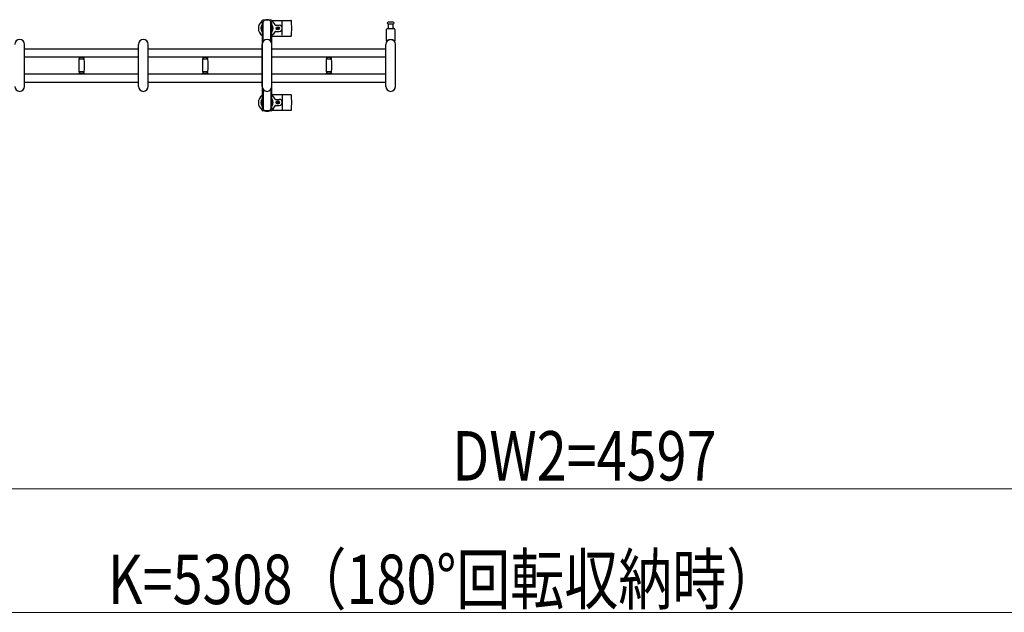
# Model space of a CAD drawing. Units: millimetres. Extents: x 0 to 33640, y 0 to 23760.
# Drawn here: x 27043 to 29432, y 13303 to 14742 of the extents above; entities that cross this region are included whole.
import ezdxf

# ---------------------------------------------------------------- set-up
doc = ezdxf.new("R2010")
doc.units = ezdxf.units.MM
for name, color, linetype, lineweight in [('YKK_13', 4, 'Continuous', 30), ('YKK_A1', 4, 'Continuous', 30), ('YKK_D', 6, 'Continuous', 13)]:
    doc.layers.add(name, color=color, linetype=linetype, lineweight=lineweight)
doc.styles.add('text-b', font='extslim2.shx', dxfattribs={"width": 0.8, "bigfont": 'extfont2.shx'})

msp = doc.modelspace()

# ---------------------------------------------------------------- linework, layer by layer
at = {"layer": 'YKK_13', "linetype": 'Continuous', "ltscale": 0.5}
for p, q in [((27631.1, 14739), (27631.1, 14736.2)), ((27653.7, 14741), (27633.1, 14741)), ((27655.7, 14736.2), (27655.7, 14739)), ((27631.1, 14736.2), (27634.4, 14736.2)), ((27632.6, 14732.7), (27633.4, 14732.7)), ((27632.6, 14722.2), (27632.6, 14732.7)), ((27634.2, 14716.2), (27632.6, 14722.2)), ((27633.4, 14719.2), (27633.4, 14736.2)), ((27634.2, 14716.2), (27634.4, 14716.2)), ((27634.4, 14690), (27634.4, 14736)), ((27652.4, 14736.2), (27655.7, 14736.2)), ((27652.4, 14690), (27652.4, 14736)), ((27652.6, 14716.2), (27652.4, 14716.2)), ((27652.6, 14716.2), (27654.2, 14722.2)), ((27653.4, 14719.2), (27653.4, 14736.2)), ((27654.2, 14732.7), (27653.4, 14732.7)), ((27654.2, 14722.2), (27654.2, 14732.7)), ((27634.4, 14572.1), (27634.4, 14526)), ((27652.4, 14572.1), (27652.4, 14526)), ((27631.1, 14523), (27631.1, 14525.8)), ((27631.1, 14525.8), (27634.4, 14525.8)), ((27634.2, 14545.8), (27632.6, 14539.8)), ((27632.6, 14539.8), (27632.6, 14529.3)), ((27632.6, 14529.3), (27633.4, 14529.3)), ((27633.4, 14542.8), (27633.4, 14525.8)), ((27634.2, 14545.8), (27634.4, 14545.8)), ((27652.6, 14545.8), (27652.4, 14545.8)), ((27652.4, 14525.8), (27655.7, 14525.8)), ((27652.6, 14545.8), (27654.2, 14539.8)), ((27653.4, 14542.8), (27653.4, 14525.8)), ((27654.2, 14529.3), (27653.4, 14529.3)), ((27654.2, 14539.8), (27654.2, 14529.3)), ((27655.7, 14525.8), (27655.7, 14523)), ((27653.7, 14521), (27633.1, 14521))]:
    msp.add_line(p, q, dxfattribs=at)
at = {"layer": 'YKK_13'}
for p, q in [((27655.5, 14740), (27701.5, 14740)), ((27680.4, 14704), (27680.4, 14738)), ((27663.7, 14728.5), (27672.9, 14728.5)), ((27663.7, 14713.5), (27672.9, 14713.5)), ((27667.2, 14721.5), (27667.2, 14720.6)), ((27668.1, 14721.5), (27667.2, 14721.5)), ((27667.2, 14720.6), (27668.1, 14720.6)), ((27669.9, 14723.2), (27669, 14723.2)), ((27669, 14723.2), (27669, 14722.3)), ((27669, 14719.7), (27669, 14718.8)), ((27669, 14718.8), (27669.9, 14718.8)), ((27669.9, 14722.3), (27669.9, 14723.2)), ((27669.9, 14718.8), (27669.9, 14719.7)), ((27671.6, 14721.5), (27670.7, 14721.5)), ((27670.7, 14720.6), (27671.6, 14720.6)), ((27671.6, 14720.6), (27671.6, 14721.5)), ((27933.4, 14690.7), (27933.4, 14718.5)), ((27935.4, 14720.5), (27951.4, 14720.5)), ((27943.4, 14736), (27937.2, 14736)), ((27937.2, 14732), (27949.7, 14732)), ((27937.9, 14720.5), (27937.9, 14732)), ((27949.7, 14736), (27943.4, 14736)), ((27948.9, 14732), (27948.9, 14720.5)), ((27953.4, 14718.5), (27953.4, 14690.7)), ((27655.4, 14702), (27701.5, 14702)), ((27055.4, 14580), (27055.4, 14682)), ((27331.4, 14580), (27331.4, 14682)), ((27355.4, 14580), (27355.4, 14682)), ((27631.4, 14580), (27631.4, 14682)), ((27655.4, 14580), (27655.4, 14682)), ((27931.4, 14580), (27931.4, 14682)), ((27955.4, 14580), (27955.4, 14682)), ((27186.5, 14651.6), (27186.5, 14650.3)), ((27186.5, 14651.6), (27193.5, 14651.6)), ((27193.5, 14650), (27186.8, 14650)), ((27187.3, 14647), (27199.7, 14647)), ((27188.5, 14650), (27188.5, 14647)), ((27193.5, 14651.6), (27200.5, 14651.6)), ((27200.2, 14650), (27193.5, 14650)), ((27198.5, 14647), (27198.5, 14650)), ((27200.5, 14650.3), (27200.5, 14651.6)), ((27486.5, 14651.6), (27486.5, 14650.3)), ((27486.5, 14651.6), (27493.5, 14651.6)), ((27486.5, 14651.6), (27486.5, 14650.3)), ((27486.5, 14651.6), (27493.5, 14651.6)), ((27493.5, 14650), (27486.8, 14650)), ((27493.5, 14650), (27486.8, 14650)), ((27487.3, 14647), (27499.7, 14647)), ((27487.3, 14647), (27499.7, 14647)), ((27488.5, 14650), (27488.5, 14647)), ((27488.5, 14650), (27488.5, 14647)), ((27493.5, 14651.6), (27500.5, 14651.6)), ((27493.5, 14651.6), (27500.5, 14651.6)), ((27500.2, 14650), (27493.5, 14650)), ((27500.2, 14650), (27493.5, 14650)), ((27498.5, 14647), (27498.5, 14650)), ((27498.5, 14647), (27498.5, 14650)), ((27500.5, 14650.3), (27500.5, 14651.6)), ((27500.5, 14650.3), (27500.5, 14651.6)), ((27786.5, 14651.6), (27786.5, 14650.3)), ((27786.5, 14651.6), (27793.5, 14651.6)), ((27793.5, 14650), (27786.8, 14650)), ((27787.3, 14647), (27799.7, 14647)), ((27788.5, 14650), (27788.5, 14647)), ((27793.5, 14651.6), (27800.5, 14651.6)), ((27800.2, 14650), (27793.5, 14650)), ((27798.5, 14647), (27798.5, 14650)), ((27800.5, 14650.3), (27800.5, 14651.6)), ((27186.5, 14611.7), (27186.5, 14610.4)), ((27186.5, 14610.4), (27193.5, 14610.4)), ((27186.8, 14612), (27200.2, 14612)), ((27193.5, 14615), (27187.3, 14615)), ((27188.5, 14615), (27188.5, 14612)), ((27199.7, 14615), (27193.5, 14615)), ((27193.5, 14610.4), (27200.5, 14610.4)), ((27198.5, 14612), (27198.5, 14615)), ((27200.5, 14610.4), (27200.5, 14611.7)), ((27486.5, 14611.7), (27486.5, 14610.4)), ((27486.5, 14611.7), (27486.5, 14610.4)), ((27486.5, 14610.4), (27493.5, 14610.4)), ((27486.5, 14610.4), (27493.5, 14610.4)), ((27486.8, 14612), (27500.2, 14612)), ((27486.8, 14612), (27500.2, 14612)), ((27493.5, 14615), (27487.3, 14615)), ((27493.5, 14615), (27487.3, 14615)), ((27488.5, 14615), (27488.5, 14612)), ((27488.5, 14615), (27488.5, 14612)), ((27499.7, 14615), (27493.5, 14615)), ((27499.7, 14615), (27493.5, 14615)), ((27493.5, 14610.4), (27500.5, 14610.4)), ((27493.5, 14610.4), (27500.5, 14610.4)), ((27498.5, 14612), (27498.5, 14615)), ((27498.5, 14612), (27498.5, 14615)), ((27500.5, 14610.4), (27500.5, 14611.7)), ((27500.5, 14610.4), (27500.5, 14611.7)), ((27786.5, 14611.7), (27786.5, 14610.4)), ((27786.5, 14610.4), (27793.5, 14610.4)), ((27786.8, 14612), (27800.2, 14612)), ((27793.5, 14615), (27787.3, 14615)), ((27788.5, 14615), (27788.5, 14612)), ((27799.7, 14615), (27793.5, 14615)), ((27793.5, 14610.4), (27800.5, 14610.4)), ((27798.5, 14612), (27798.5, 14615)), ((27800.5, 14610.4), (27800.5, 14611.7)), ((27655.4, 14560), (27701.5, 14560)), ((27663.7, 14548.5), (27672.9, 14548.5)), ((27680.4, 14558), (27680.4, 14524)), ((27663.7, 14533.5), (27672.9, 14533.5)), ((27667.2, 14540.6), (27667.2, 14541.5)), ((27667.2, 14541.5), (27668.1, 14541.5)), ((27668.1, 14540.6), (27667.2, 14540.6)), ((27669, 14542.3), (27669, 14543.2)), ((27669, 14543.2), (27669.9, 14543.2)), ((27669, 14538.8), (27669, 14539.7)), ((27669.9, 14538.8), (27669, 14538.8)), ((27669.9, 14543.2), (27669.9, 14542.3)), ((27669.9, 14539.7), (27669.9, 14538.8)), ((27670.7, 14541.5), (27671.6, 14541.5)), ((27671.6, 14540.6), (27670.7, 14540.6)), ((27671.6, 14541.5), (27671.6, 14540.6)), ((27655.5, 14522), (27701.5, 14522))]:
    msp.add_line(p, q, dxfattribs=at)
for centre in [(27669.4, 14721), (27669.4, 14541)]:
    msp.add_circle(centre, 4, dxfattribs=at)
for centre, radius, start, end in [((27643.4, 14721), 21, 125.8535, 235.1501), ((27643.4, 14721), 21, 72.2472, 107.7528), ((27643.4, 14721), 21, 22.7284, 54.1465), ((27701.5, 14739), 1, 5.7392, 90), ((27522.4, 14721), 181, 354.2608, 5.7392), ((27643.4, 14721), 15, 143.1301, 216.8699), ((27643.4, 14721), 15, 323.1301, 36.8699), ((27663.7, 14729.5), 1, 202.7284, 270), ((27663.7, 14712.5), 1, 90, 157.2716), ((27668.1, 14722.3), 0.88, 270, 0), ((27668.1, 14719.7), 0.88, 0, 90), ((27670.7, 14722.3), 0.88, 180, 270), ((27670.7, 14719.7), 0.88, 90, 180), ((27672.9, 14721), 7.5, 270, 90), ((27935.4, 14718.5), 2, 90, 180), ((27937.2, 14734), 2, 90, 180), ((27937.2, 14734), 2, 180, 270), ((27949.7, 14734), 2, 0, 90), ((27949.7, 14734), 2, 270, 0), ((27951.4, 14718.5), 2, 0, 90), ((27043.4, 14682), 12, 0, 180), ((27343.4, 14682), 12, 0, 180), ((27643.4, 14682), 12, 0, 180), ((27643.4, 14721), 21, 304.8499, 337.2716), ((27701.5, 14703), 1, 270, 354.2608), ((27943.4, 14682), 12, 0, 180), ((27934.4, 14690.7), 1, 180, 316.0544), ((27943.4, 14682), 11.5, 43.9455, 136.0544), ((27952.4, 14690.7), 1, 223.9455, 0), ((27186.8, 14650.3), 0.3, 180, 270), ((27442.5, 14631), 256, 176.4798, 183.5202), ((27187.3, 14646.7), 0.3, 90, 176.4798), ((27199.7, 14646.7), 0.3, 3.5202, 90), ((26944.5, 14631), 256, 356.4798, 3.5202), ((27200.2, 14650.3), 0.3, 270, 0), ((27486.8, 14650.3), 0.3, 180, 270), ((27486.8, 14650.3), 0.3, 180, 270), ((27742.5, 14631), 256, 176.4798, 183.5202), ((27742.5, 14631), 256, 176.4798, 183.5202), ((27487.3, 14646.7), 0.3, 90, 176.4798), ((27487.3, 14646.7), 0.3, 90, 176.4798), ((27499.7, 14646.7), 0.3, 3.5202, 90), ((27499.7, 14646.7), 0.3, 3.5202, 90), ((27244.5, 14631), 256, 356.4798, 3.5202), ((27244.5, 14631), 256, 356.4798, 3.5202), ((27500.2, 14650.3), 0.3, 270, 0), ((27500.2, 14650.3), 0.3, 270, 0), ((27786.8, 14650.3), 0.3, 180, 270), ((28042.5, 14631), 256, 176.4798, 183.5202), ((27787.3, 14646.7), 0.3, 90, 176.4798), ((27799.7, 14646.7), 0.3, 3.5202, 90), ((27544.5, 14631), 256, 356.4798, 3.5202), ((27800.2, 14650.3), 0.3, 270, 0), ((27186.8, 14611.7), 0.3, 90, 180), ((27187.3, 14615.3), 0.3, 183.5202, 270), ((27199.7, 14615.3), 0.3, 270, 356.4798), ((27200.2, 14611.7), 0.3, 0, 90), ((27486.8, 14611.7), 0.3, 90, 180), ((27486.8, 14611.7), 0.3, 90, 180), ((27487.3, 14615.3), 0.3, 183.5202, 270), ((27487.3, 14615.3), 0.3, 183.5202, 270), ((27499.7, 14615.3), 0.3, 270, 356.4798), ((27499.7, 14615.3), 0.3, 270, 356.4798), ((27500.2, 14611.7), 0.3, 0, 90), ((27500.2, 14611.7), 0.3, 0, 90), ((27786.8, 14611.7), 0.3, 90, 180), ((27787.3, 14615.3), 0.3, 183.5202, 270), ((27799.7, 14615.3), 0.3, 270, 356.4798), ((27800.2, 14611.7), 0.3, 0, 90), ((27043.4, 14580), 12, 180, 0), ((27343.4, 14580), 12, 180, 0), ((27643.4, 14580), 12, 180, 0), ((27943.4, 14580), 12, 180, 0), ((27643.4, 14541), 21, 124.8499, 234.1465), ((27643.4, 14541), 15, 143.1301, 216.8699), ((27643.4, 14541), 21, 22.7284, 55.1501), ((27643.4, 14541), 15, 323.1301, 36.8699), ((27663.7, 14549.5), 1, 202.7284, 270), ((27672.9, 14541), 7.5, 270, 90), ((27701.5, 14559), 1, 5.7392, 90), ((27522.4, 14541), 181, 354.2608, 5.7392), ((27643.4, 14541), 21, 305.8535, 337.2716), ((27663.7, 14532.5), 1, 90, 157.2716), ((27668.1, 14542.3), 0.88, 270, 0), ((27668.1, 14539.7), 0.88, 0, 90), ((27670.7, 14542.3), 0.88, 180, 270), ((27670.7, 14539.7), 0.88, 90, 180), ((27701.5, 14523), 1, 270, 354.2608), ((27643.4, 14541), 21, 252.2472, 287.7528)]:
    msp.add_arc(centre, radius, start, end, dxfattribs=at)
at = {"layer": 'YKK_13', "linetype": 'Continuous', "ltscale": 0.5}
for centre, radius, start, end in [((27633.1, 14739), 2, 90, 180), ((27639.4, 14736), 5, 90, 180), ((27647.4, 14736), 5, 0, 90), ((27653.7, 14739), 2, 0, 90), ((27633.1, 14523), 2, 180, 270), ((27639.4, 14526), 5, 180, 270), ((27647.4, 14526), 5, 270, 0), ((27653.7, 14523), 2, 270, 0)]:
    msp.add_arc(centre, radius, start, end, dxfattribs=at)
at = {"layer": 'YKK_A1', "linetype": 'Continuous', "ltscale": 0.5}
for p, q in [((27631.4, 14736), (27631.4, 14526)), ((27633.4, 14736), (27631.4, 14736)), ((27655.4, 14736), (27653.4, 14736)), ((27655.4, 14526), (27655.4, 14736)), ((27631.4, 14526), (27634.4, 14526)), ((27652.4, 14526), (27655.4, 14526))]:
    msp.add_line(p, q, dxfattribs=at)
at = {"layer": 'YKK_A1'}
for p, q in [((27055.4, 14671.5), (27331.4, 14671.5)), ((27355.4, 14671.5), (27631.4, 14671.5)), ((27655.4, 14671.5), (27931.4, 14671.5)), ((27055.4, 14651.5), (27331.4, 14651.5)), ((27355.4, 14651.5), (27631.4, 14651.5)), ((27655.4, 14651.5), (27931.4, 14651.5)), ((27055.4, 14610.5), (27331.4, 14610.5)), ((27355.4, 14610.5), (27631.4, 14610.5)), ((27655.4, 14610.5), (27931.4, 14610.5)), ((27055.4, 14590.5), (27331.4, 14590.5)), ((27355.4, 14590.5), (27631.4, 14590.5)), ((27655.4, 14590.5), (27931.4, 14590.5))]:
    msp.add_line(p, q, dxfattribs=at)
at = {"layer": 'YKK_D'}
for p, q in [((26094.9, 13603, 0), (30691.9, 13603, 0)), ((25383.9, 13303, 0), (30691.9, 13303, 0))]:
    msp.add_line(p, q, dxfattribs=at)

# ---------------------------------------------------------------- texts
at = {"layer": 'YKK_D', "style": 'text-b', "width": 0.8}
for s, p in [('DW2=4597', (28092.6, 13623, 0)), ('K=5308（180°回転収納時）', (27257.1, 13323, 0))]:
    msp.add_text(s, height=120, dxfattribs=at).set_placement(p)

doc.saveas('drawing.dxf')
